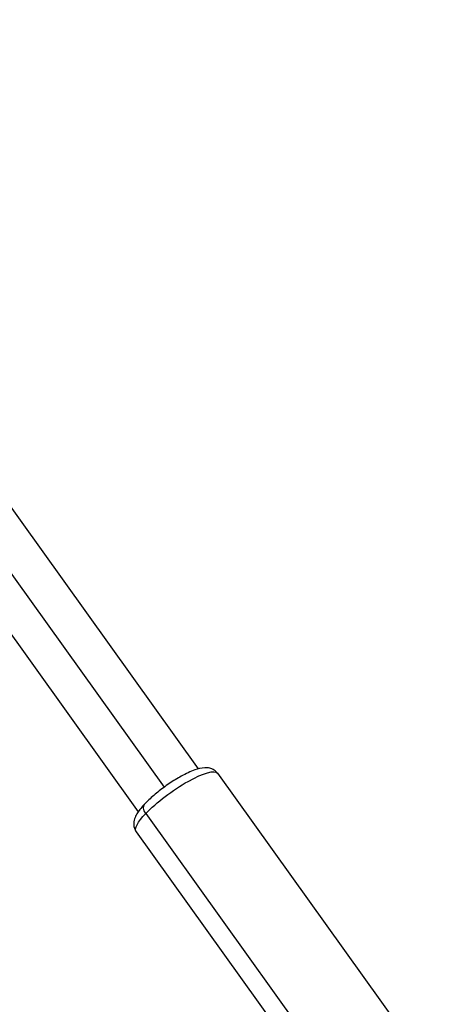
# Model space of a CAD drawing. Units: millimetres. Extents: x -15710 to 9747, y -4511 to 6910.
# Drawn here: x 4792 to 4916, y -1800 to -1520 of the extents above; entities that cross this region are included whole.
import ezdxf

# ---------------------------------------------------------------- set-up
doc = ezdxf.new("R2010")
doc.units = ezdxf.units.MM
doc.header["$LTSCALE"] = 20
doc.layers.add('2d', color=230, linetype='Continuous')

msp = doc.modelspace()

# ---------------------------------------------------------------- linework, layer by layer
at = {"layer": '2d'}
for p, q in [((4689.97, -1520.36), (4842.67, -1733.51)), ((4681.76, -1527.64), (4832.99, -1738.73)), ((4674.53, -1534.87), (4825.6, -1745.74)), ((4848.19, -1734.78), (4916.12, -1829.6)), ((4827.78, -1746.21), (4895.71, -1841.03)), ((4825.03, -1751.38), (4892.96, -1846.19))]:
    msp.add_line(p, q, dxfattribs=at)
at = {"layer": '2d', "extrusion": (0, 0, -1)}
for centre, major_axis, ratio, start_param, end_param in [((4836.61, -1743.08), (11.58, 8.3), 0.235103, 4.028355, 6.283185), ((4829.64, -1745.55), (-2.18, 2.07), 0.614212, -1.26828, 0), ((4836.61, -1743.08), (11.58, 8.3), 0.235103, 3.141593, 4.028355)]:
    msp.add_ellipse(centre, major_axis=major_axis, ratio=ratio, start_param=start_param, end_param=end_param, dxfattribs=at)
at = {"layer": '2d'}
for points, knots in [([(4848.19, -1734.78), (4847.92, -1734.4), (4847.57, -1734.07), (4846.8, -1733.58), (4846.38, -1733.42), (4845.46, -1733.19), (4844.98, -1733.17), (4843.53, -1733.24), (4842.65, -1733.49), (4840.5, -1734.25), (4839.22, -1734.86), (4836.76, -1736.22), (4835.59, -1736.93), (4833.33, -1738.47), (4832.23, -1739.28), (4830.15, -1740.94), (4829.18, -1741.79), (4828.02, -1742.92), (4827.73, -1743.2), (4827.46, -1743.49)], [2.457559, 2.457559, 2.457559, 2.457559, 2.549817, 2.549817, 2.654417, 2.654417, 2.807468, 2.807468, 3.14535, 3.14535, 3.563691, 3.563691, 3.914049, 3.914049, 4.253471, 4.253471, 4.594614, 4.594614, 4.712389, 4.712389, 4.712389, 4.712389]), ([(4827.46, -1743.49), (4827.06, -1743.92), (4826.68, -1744.34), (4826, -1745.18), (4825.69, -1745.6), (4825.15, -1746.44), (4824.91, -1746.87), (4824.52, -1747.84), (4824.36, -1748.38), (4824.32, -1749.6), (4824.42, -1750.26), (4824.82, -1751.06), (4824.92, -1751.23), (4825.03, -1751.38)], [4.712389, 4.712389, 4.712389, 4.712389, 4.8897415, 4.8897415, 5.067094, 5.067094, 5.2444465, 5.2444465, 5.4217991, 5.4217991, 5.5622117, 5.5622117, 5.5991516, 5.5991516, 5.5991516, 5.5991516])]:
    msp.add_open_spline(points, degree=3, knots=knots, dxfattribs=at)

doc.saveas('drawing.dxf')
